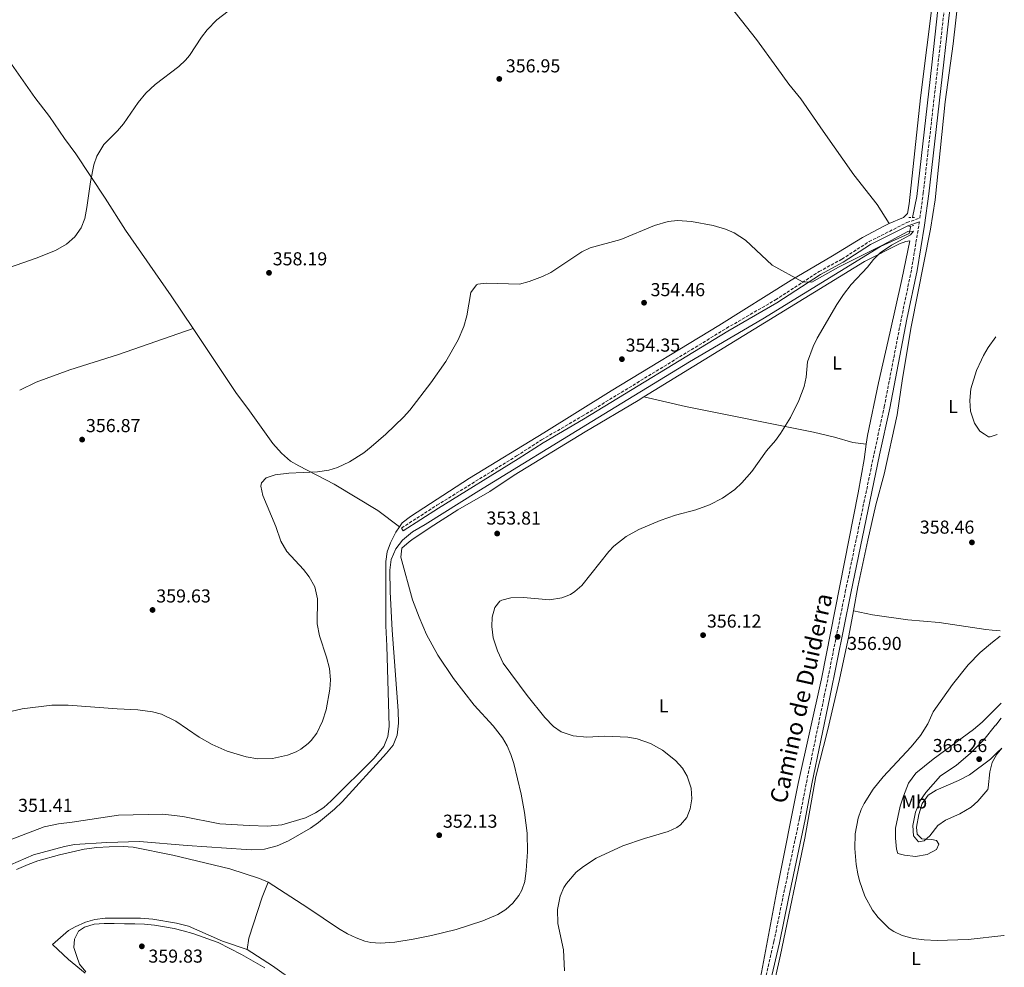
# Model space of a CAD drawing. Units: metres. Extents: x 593993 to 597442, y 4715189 to 4717548.
# Drawn here: x 596902 to 597428, y 4716215 to 4716721 of the extents above; entities that cross this region are included whole.
import ezdxf
from ezdxf.enums import TextEntityAlignment as Align

# ---------------------------------------------------------------- set-up
doc = ezdxf.new("R2010")
doc.units = ezdxf.units.M
doc.header["$MEASUREMENT"] = 0
doc.linetypes.add('DGN Style 2', pattern=[1.739922, 1.043953, -0.695969])
doc.linetypes.add('DGN Style 3', pattern=[2.435891, 1.739922, -0.695969])
for name, color, linetype, lineweight in [('Acequia sin especificar', 4, 'Continuous', 0), ('Camino', 7, 'DGN Style 3', 0), ('Cota de punto acotado terreno', 7, 'Continuous', 0), ('Curva de nivel intermedia', 30, 'Continuous', 0), ('Etiqueta de uso rústico', 92, 'Continuous', 0), ('Línea de cambio de uso (parcela vista)', 92, 'Continuous', 0), ('Margen derecho', 7, 'Continuous', 0), ('Pontón-alcantarilla (pasos de agua)', 1, 'DGN Style 2', 0), ('Punto acotado terreno (símbolo)', 7, 'Continuous', 0)]:
    doc.layers.add(name, color=color, linetype=linetype, lineweight=lineweight)
doc.styles.add('Style-Arial', font='arial.ttf')

# ---------------------------------------------------------------- blocks, each defined once
blk = doc.blocks.new('5PATER')
at = {"layer": 'Punto acotado terreno (símbolo)', "linetype": 'Continuous', "lineweight": 0}
h = blk.add_hatch(color=51, dxfattribs=at)
edge = h.paths.add_edge_path()
edge.add_ellipse((0, 0), major_axis=(-0.11, -0.111), ratio=0.999422, start_angle=0, end_angle=360)

msp = doc.modelspace()

# ---------------------------------------------------------------- linework, layer by layer
at = {"layer": 'Acequia sin especificar', "color": 4, "linetype": 'Continuous', "lineweight": 0}
for points in [[(597420.18, 4716812.73, 355.63), (597418.63, 4716812.02, 355.62), (597413.51, 4716810.1, 355.62), (597406.95, 4716805.86, 355.56), (597405.91, 4716804.57, 355.56), (597403.47, 4716801.54, 355.56), (597400.95, 4716795.62, 355.56), (597400.31, 4716792.74, 355.56), (597396.99, 4716766.42, 355.32), (597389.51, 4716697.22, 354.84), (597381.54, 4716626.9, 353.7), (597379.25, 4716615.67, 353.63)], [(597378.29, 4716610.97, 353.84), (597377.5, 4716607.14, 353.82), (597362.18, 4716600.18, 353.58), (597299.18, 4716561.46, 353.4), (597259.98, 4716538.42, 352.98), (597207.7, 4716506.5, 352.62), (597147.22, 4716469.47, 351.72), (597118.58, 4716451.39, 351.3), (597111.86, 4716447.55, 351.3), (597106.42, 4716443.07, 351.3), (597102.86, 4716438.43, 351.12), (597100.42, 4716432.75, 351.06), (597099.62, 4716426.99, 351.06), (597099.9, 4716415.47, 350.94), (597101.02, 4716394.83, 351), (597104.06, 4716351.71, 350.58), (597104.34, 4716345.15, 350.46), (597103.66, 4716338.75, 350.46), (597101.42, 4716333.31, 350.4), (597097.9, 4716329.07, 350.4), (597074.18, 4716303.15, 350.28), (597070.02, 4716299.23, 350.28), (597061.5, 4716292.03, 350.28), (597057.34, 4716289.07, 350.28), (597045.5, 4716282.19, 350.28), (597039.42, 4716279.47, 350.28), (597032.62, 4716277.79, 350.28), (597025.74, 4716277.47, 350.28), (597022.78, 4716277.63, 350.16), (596991.26, 4716279.71, 350.1), (596965.86, 4716281.79, 349.92), (596948.26, 4716281.39, 349.92), (596931.1, 4716280.19, 349.92), (596925.66, 4716279.15, 349.8), (596909.14, 4716274.83, 349.8), (596896.74, 4716269.39, 349.68)]]:
    msp.add_polyline3d(points, dxfattribs=at)
at = {"layer": 'Camino', "color": 7, "linetype": 'DGN Style 3', "lineweight": 0}
for points in [[(597106.89, 4716448.12, 353.15), (597105.97, 4716449.54, 353.03), (597124.87, 4716461.71, 353.39), (597167.51, 4716488.11, 354.05), (597180.85, 4716496.69, 354.11), (597202.59, 4716509.34, 354.11), (597279.75, 4716556.38, 354.71), (597305.93, 4716571.56, 354.83), (597329.27, 4716586.7, 355.25), (597341.47, 4716593.34, 355.67), (597355.98, 4716602.71, 355.73), (597376.18, 4716612.89, 355.61), (597383.15, 4716615.3, 355.95), (597384.99, 4716628.68, 355.76), (597402.01, 4716777.52, 356.97), (597403.93, 4716788.26, 356.97), (597406.43, 4716795.26, 356.97), (597410.24, 4716801.4, 356.97), (597415.48, 4716806.08, 357.21), (597420.24, 4716808.9, 357)], [(597300.39, 4716207.8, 357.93), (597305.09, 4716228.32, 357.21), (597309.93, 4716252.03, 357.21), (597318.83, 4716294.24, 356.48), (597322.48, 4716313.34, 356.48), (597332.07, 4716359.7, 356), (597343.28, 4716415.38, 356.24), (597358.71, 4716489.36, 356.24), (597364.1, 4716514.34, 356), (597373.33, 4716561.91, 355.76), (597378.71, 4716587.9, 355.76), (597382.69, 4716611.96, 355.76), (597382.89, 4716613.38, 356.1)]]:
    msp.add_polyline3d(points, dxfattribs=at)
at = {"layer": 'Curva de nivel intermedia', "color": 30, "linetype": 'Continuous', "lineweight": 0, "flags": 128}
for points, elevation in [([(596892.75, 4716587.71), (596910.55, 4716593.79), (596920.9, 4716597.91), (596926.75, 4716601.3), (596931.29, 4716605.33), (596934.59, 4716610.11), (596936.62, 4716615.17), (596937.71, 4716620.95), (596939.51, 4716634.64), (596941.35, 4716643.79), (596942.97, 4716648.51), (596946.76, 4716654.58), (596953.95, 4716661.95), (596957.2, 4716665.74), (596965.15, 4716677.07), (596969.27, 4716682.11), (596974.19, 4716686.83), (596986.79, 4716696.35), (596990.44, 4716699.78), (596992.47, 4716702.35), (596998.95, 4716712.03), (597002.05, 4716715.94), (597007.13, 4716721.27), (597013.18, 4716726.03)], 360), ([(597136.15, 4716550.23), (597139.2, 4716557.29), (597140.92, 4716563.07), (597143.02, 4716575.47), (597145.96, 4716579.55), (597146.74, 4716579.95), (597151.18, 4716580.51), (597169.06, 4716579.98), (597174.17, 4716581.48), (597181.26, 4716584.03), (597185.82, 4716586.12), (597202.3, 4716597.22), (597206.78, 4716599.46), (597223.3, 4716603.94), (597241.23, 4716611.38), (597248.55, 4716613.54), (597253.54, 4716613.97), (597261.04, 4716613.41), (597272.62, 4716611.38), (597279.3, 4716609.46), (597283.85, 4716607.39), (597289.83, 4716603.56), (597304.26, 4716590.18), (597320.43, 4716581.15), (597325.45, 4716580.99), (597339.68, 4716589.1), (597363.18, 4716600.82), (597376.74, 4716608.1), (597379.82, 4716608.34), (597378.22, 4716606.42), (597367.94, 4716600.74), (597361.98, 4716596.66), (597358.4, 4716593.17), (597355.1, 4716589.06), (597346.46, 4716579.78), (597342.3, 4716574.5), (597338.78, 4716569.14), (597328.22, 4716551.14), (597326.05, 4716546.65), (597323.02, 4716538.42), (597322.38, 4716530.18), (597321.22, 4716525.32), (597318.42, 4716517.77), (597314.06, 4716508.66), (597308.6, 4716500.02), (597305.98, 4716496.42), (597301.06, 4716490.82), (597293.38, 4716479.78), (597287.9, 4716473.62), (597284.25, 4716470.22), (597277.68, 4716465.45), (597270.74, 4716461.96), (597263.27, 4716459.34), (597252.5, 4716456.42), (597244.3, 4716453.62), (597232.78, 4716448.78), (597226.03, 4716444.95), (597219.53, 4716439.77), (597216.78, 4716436.98), (597202.38, 4716418.83), (597198.66, 4716415.52), (597196.26, 4716414.03), (597191.63, 4716412.12), (597185.16, 4716411.2), (597171.14, 4716412.35), (597164.34, 4716412.27), (597159.54, 4716411.03), (597158.5, 4716410.43), (597155.86, 4716407.07), (597154.46, 4716401.87), (597154.23, 4716396.86), (597155.03, 4716390.77), (597157.3, 4716383.79), (597160.36, 4716377.2), (597173.22, 4716360.03), (597182.66, 4716348.27), (597187.26, 4716343.39), (597191.34, 4716340.5), (597197.71, 4716338.36), (597204.98, 4716337.63), (597214.58, 4716338.19), (597226.98, 4716337.63), (597231.89, 4716336.72), (597239.11, 4716334.29), (597245.5, 4716330.79), (597252.46, 4716325.22), (597256.14, 4716321.06), (597258.72, 4716316.79), (597260.86, 4716310.42), (597261.22, 4716304.74), (597260.38, 4716299.3), (597258.45, 4716294.7), (597255.15, 4716290.72), (597253.18, 4716289.3), (597248.63, 4716287.22), (597235.9, 4716283.47), (597224.33, 4716279.5), (597210.1, 4716272.99), (597203.26, 4716268.59), (597199.42, 4716265.39), (597194.14, 4716259.45)], 355), ([(597423.84, 4716551.84), (597419.78, 4716546.1), (597417.26, 4716541.79), (597416.17, 4716539.47), (597413.48, 4716533.77), (597410.34, 4716523.94), (597409.82, 4716517.7), (597410.22, 4716512.02), (597412.42, 4716505.54), (597415.16, 4716501.4), (597417.7, 4716499.74), (597419.86, 4716498.34), (597420.7, 4716498.26), (597424.58, 4716499.54)], 360), ([(596891.7, 4716350.11), (596903.1, 4716352.83), (596918.86, 4716354.83), (596927.58, 4716354.75), (596953.78, 4716352.75), (596964.86, 4716352.27), (596972.82, 4716351.23), (596977.65, 4716349.94), (596985.16, 4716346.31), (596997.74, 4716337.66), (597004.67, 4716333.76), (597012.67, 4716330.26), (597022.78, 4716327.07), (597029.06, 4716326.03), (597036.86, 4716326.27), (597044.94, 4716328.11), (597049.59, 4716329.92), (597052.06, 4716331.23), (597056.06, 4716334.23), (597057.62, 4716335.87), (597060.59, 4716339.9), (597063.74, 4716346.24), (597065.66, 4716352.34), (597067.66, 4716363.39), (597068.01, 4716368.38), (597067.42, 4716374.35), (597065.8, 4716380.45), (597062.13, 4716391.85), (597060.79, 4716398.23), (597060.94, 4716411.71), (597059.54, 4716418.03), (597056.62, 4716423.47), (597053.52, 4716427.39), (597044.55, 4716437), (597041.43, 4716442.46), (597038.66, 4716450.27), (597031.7, 4716466.91), (597030.76, 4716471.89), (597031.02, 4716473.63), (597033.58, 4716476.43), (597038.34, 4716477.98), (597045.74, 4716478.91), (597061.02, 4716479.55), (597066.98, 4716480.43), (597071.78, 4716481.85), (597078.11, 4716484.98), (597085.74, 4716489.84), (597089.76, 4716492.89), (597097.57, 4716499.7), (597106.94, 4716508.83), (597110.3, 4716512.53), (597121.7, 4716527.23), (597129.67, 4716538.61), (597136.15, 4716550.23)], 355), ([(597426.09, 4716391.66), (597422.01, 4716388.55), (597415.35, 4716383.04), (597409.07, 4716376.39), (597400.54, 4716365.78), (597390.34, 4716351.22), (597387.5, 4716344.74), (597383.54, 4716338.58), (597378.58, 4716332.5), (597363.59, 4716316.51), (597358.18, 4716309.93), (597353.39, 4716302.26), (597351.86, 4716299.06), (597350.17, 4716294.36), (597348.5, 4716286.02), (597348.38, 4716278.18), (597349.18, 4716269.54), (597350.01, 4716264.61), (597350.86, 4716260.9), (597353.82, 4716252.58), (597357.82, 4716245.22), (597360.83, 4716241.24), (597366.79, 4716235.37), (597369.18, 4716233.7), (597373.7, 4716231.54), (597379.85, 4716230.03), (597385.38, 4716229.29), (597392.42, 4716228.98), (597408.94, 4716229.38), (597428.08, 4716231.58), (597428.33, 4716231.6)], 360), ([(597426.7, 4716347.92), (597423.72, 4716344.18), (597423.66, 4716344.1), (597417.3, 4716336.26), (597410.21, 4716329.12), (597402.58, 4716322.58), (597394.21, 4716317.05), (597386.42, 4716308.02), (597383.55, 4716303.94), (597380.78, 4716297.62), (597379.46, 4716290.42), (597379.82, 4716284.82), (597382.38, 4716281.78), (597385.54, 4716282.26), (597388.46, 4716284.98), (597392.82, 4716290.42), (597396.93, 4716293.28), (597404.46, 4716296.74), (597410.54, 4716300.18), (597414.24, 4716303.52), (597419.43, 4716309.63), (597419.78, 4716310.66), (597420.62, 4716319.22), (597421.76, 4716324.09), (597424.33, 4716328.5), (597424.46, 4716328.72), (597426.93, 4716331.82)], 365), ([(597194.14, 4716259.45), (597192.74, 4716257.23), (597190.7, 4716252.66), (597189.29, 4716245.54), (597189.54, 4716238.09), (597192.49, 4716223.9), (597193.1, 4716212.75)], 355), ([(597032.78, 4716214.35), (597020.34, 4716221.39), (597007.94, 4716227.87), (596994.3, 4716232.58), (596989.23, 4716234.17), (596984.26, 4716235.41), (596979.2, 4716236.3), (596973.83, 4716237.08), (596968.56, 4716237.61), (596963.25, 4716237.84), (596957.83, 4716237.91), (596952.31, 4716237.93), (596946.85, 4716237.96), (596941.53, 4716237.58), (596936.33, 4716236.03), (596933.25, 4716233.84), (596931.05, 4716229.58), (596930.66, 4716225.22), (596932.31, 4716220.32), (596933.64, 4716216.18), (596937.05, 4716212.25)], 355)]:
    msp.add_lwpolyline(points, dxfattribs=dict(at, elevation=elevation))
at = {"layer": 'Línea de cambio de uso (parcela vista)', "color": 92, "linetype": 'Continuous', "lineweight": 0}
for points in [[(597061.51, 4717021.39, 365.45), (597067.87, 4717011.47, 367.25), (597072.67, 4717005.47, 368.09), (597076.47, 4717000.59, 368.21), (597105.07, 4716962.74, 366.53), (597126.87, 4716936.02, 365.39), (597149.91, 4716906.66, 364.01), (597180.03, 4716865.06, 362.39), (597203.75, 4716833.06, 361.01), (597222.91, 4716810.58, 360.11), (597257.27, 4716764.34, 358.55), (597279.07, 4716732.18, 357.95), (597295.79, 4716710.82, 357.95), (597306.59, 4716695.86, 358.55), (597313.03, 4716686.98, 358.55), (597319.47, 4716679.14, 358.49), (597331.47, 4716661.86, 358.13), (597347.87, 4716638.42, 356.99), (597360.26, 4716622.58, 356.15), (597366.81, 4716612.33, 355.85)], [(597420.12, 4716817.2, 356.84), (597414.11, 4716814.42, 356.78), (597409.39, 4716811.94, 356.72), (597405.72, 4716809.38, 356.68), (597404.35, 4716808.42, 356.66), (597400.55, 4716804.02, 356.66), (597397.99, 4716798.34, 356.66), (597396.15, 4716788.1, 356.66), (597390.23, 4716733.7, 356.48), (597383.59, 4716679.54, 355.94), (597377.46, 4716622.98, 354.98), (597376.5, 4716617.78, 354.86), (597374.42, 4716615.7, 354.86), (597366.81, 4716612.33, 354.86)], [(597347.63, 4716405.25, 355.53), (597349.98, 4716418.1, 355.64), (597355.26, 4716442.98, 355.94), (597359.62, 4716461.86, 356.3), (597364.14, 4716478.42, 356.66), (597370.94, 4716510.02, 356.42), (597373.86, 4716529.54, 356), (597378.54, 4716557.22, 355.52), (597388.78, 4716609.38, 355.16), (597391.34, 4716625.14, 355.22), (597396.71, 4716677.54, 355.4), (597401.03, 4716708.5, 355.52), (597407.42, 4716765.51, 356.19), (597408.55, 4716775.54, 356.3), (597410.23, 4716786.34, 356.42), (597412.39, 4716791.7, 356.42), (597415.75, 4716796.82, 356.42), (597420.35, 4716800.77, 356.42)], [(596830.17, 4716788.94, 364.39), (596837.11, 4716778.67, 364.27), (596855.75, 4716753.31, 364.39), (596875.99, 4716727.71, 363.91), (596883.59, 4716717.47, 363.37), (596889.71, 4716708.35, 363.01), (596909.83, 4716679.87, 361.57), (596917.63, 4716669.71, 360.91), (596925.63, 4716657.87, 360.37), (596931.67, 4716649.71, 359.95), (596947.51, 4716625.95, 359.23), (596958.23, 4716608.91, 358.87), (596982.71, 4716573.79, 358.33), (596994.43, 4716556.25, 357.76)], [(597366.81, 4716612.33, 355.85), (597363.94, 4716611.06, 355.85), (597352.54, 4716604.98, 355.97), (597336.5, 4716595.14, 355.85), (597314.38, 4716582.1, 355.19), (597275.66, 4716557.86, 354.47), (597218.14, 4716522.9, 354.53), (597181.98, 4716500.43, 354.59), (597142.22, 4716476.27, 353.99), (597110.7, 4716455.79, 353.39), (597106.34, 4716452.27, 353.33), (597104.89, 4716450.18, 353.28)], [(597235.62, 4716519.65, 354.13), (597353.58, 4716592.02, 355.36), (597372.34, 4716601.54, 355.72), (597375.58, 4716602.82, 355.72), (597377.82, 4716603.22, 355.72), (597373.46, 4716582.42, 355.72), (597367.14, 4716553.78, 356.14), (597361.06, 4716527.14, 356.02), (597355.14, 4716498.98, 356.26), (597354.49, 4716494.47, 356.34)], [(596901.72, 4716523.28, 357.42), (596910.62, 4716527.63, 357.42), (596928.46, 4716534.19, 357.42), (596954.62, 4716542.35, 357.54), (596994.43, 4716556.25, 357.76)], [(596994.43, 4716556.25, 357.76), (597017.62, 4716521.55, 356.65), (597023.82, 4716513.47, 356.41), (597037.1, 4716494.75, 355.51), (597041.7, 4716489.63, 355.33), (597046.58, 4716485.31, 355.33), (597051.02, 4716482.75, 355.21), (597069.9, 4716472.99, 354.13), (597093.18, 4716458.99, 353.47), (597104.89, 4716450.18, 353.28)], [(597235.62, 4716519.65, 354.13), (597232.58, 4716517.78, 354.1), (597204.22, 4716501.06, 353.68), (597166.1, 4716477.87, 353.5), (597153.22, 4716469.15, 353.38), (597136.14, 4716459.23, 353.14), (597121.34, 4716449.87, 353.08), (597111.38, 4716443.31, 352.9), (597110.03, 4716442.07, 352.9), (597106.09, 4716438.69, 351.96), (597105.48, 4716433.94, 351.78), (597111.88, 4716411.16, 352.82), (597115.42, 4716401.82, 352.82), (597119.38, 4716392.65, 352.37), (597125.36, 4716381.45, 351.96), (597133.82, 4716369.03, 351.96), (597144.85, 4716354.75, 351.96), (597154.98, 4716343.75, 351.96), (597159.98, 4716337.34, 351.96), (597162.51, 4716332.96, 351.96), (597164.47, 4716328.37, 351.96), (597166.03, 4716323.61, 351.96), (597170.01, 4716307.19, 351.96), (597171.75, 4716297.35, 351.96), (597173.09, 4716286.39, 351.96), (597173.36, 4716276.41, 351.96), (597172.69, 4716266.4, 351.96), (597171.82, 4716260.53, 351.96), (597170.25, 4716255.79, 351.96), (597168.7, 4716252.96, 351.96), (597165.48, 4716248.81, 351.96), (597161.74, 4716245.45, 351.96), (597157.53, 4716242.79, 351.96), (597149.41, 4716239.4, 351.96), (597135.15, 4716234.88, 351.96), (597121.98, 4716231.66, 351.88), (597112.16, 4716229.66, 351.43), (597102.33, 4716228.07, 351.04), (597094.46, 4716227.41, 351.3), (597089.47, 4716227.87, 351.79), (597086.38, 4716228.62, 351.96), (597081.61, 4716230.34, 352.02), (597077.08, 4716232.45, 352.02), (597072.31, 4716235.27, 351.96), (597055.74, 4716246.46, 350.99), (597034.62, 4716260.19, 351.7)], [(597235.62, 4716519.65, 354.13), (597257.86, 4716514.5, 354.31), (597326.22, 4716500.82, 354.79), (597337.54, 4716498.1, 355.21), (597347.34, 4716495.3, 355.45), (597354.49, 4716494.47, 356.34)], [(597354.49, 4716494.47, 356.34), (597353.3, 4716486.26, 356.5), (597350.14, 4716468.42, 356.62), (597330.5, 4716368.9, 356.26), (597318.06, 4716312.98, 356.44), (597307.1, 4716257.38, 356.68), (597298.42, 4716211.78, 357.76), (597293.58, 4716191.06, 358.53)], [(597104.89, 4716450.18, 353.28), (597102.94, 4716447.39, 353.21), (597100.06, 4716441.55, 353.09), (597098.34, 4716436.75, 352.97), (597097.46, 4716431.63, 352.97), (597097.46, 4716397.31, 352.61), (597098.06, 4716386.59, 352.55), (597099.22, 4716349.55, 352.19), (597099.26, 4716343.47, 352.13), (597098.62, 4716337.95, 352.07), (597096.5, 4716332.75, 352.07), (597091.34, 4716326.51, 352.13), (597068.3, 4716303.55, 352.55), (597064.34, 4716300.11, 352.61), (597059.94, 4716297.23, 352.73), (597054.66, 4716294.59, 352.73), (597041.98, 4716290.75, 352.73), (597034.26, 4716290.03, 352.61), (597024.38, 4716290.35, 352.37), (597008.82, 4716291.39, 352.25), (596988.9, 4716295.23, 352.01), (596978.26, 4716296.43, 351.83), (596954.58, 4716296.03, 351.65), (596929.86, 4716292.19, 351.59), (596922.46, 4716291.31, 351.53), (596914.78, 4716289.63, 351.47), (596890.38, 4716280.51, 351.47)], [(597284.68, 4716112.32, 357.2), (597285.94, 4716123.79, 357.38), (597288.98, 4716137.22, 357.56), (597295.02, 4716159.78, 357.98), (597299.38, 4716177.22, 357.62), (597303.26, 4716197.38, 357.5), (597308.58, 4716221.3, 356.78), (597321.62, 4716283.7, 356.18), (597327.54, 4716316.66, 355.76), (597333.78, 4716340.98, 355.46), (597340.22, 4716368.5, 355.34), (597345.18, 4716391.86, 355.4), (597347.63, 4716405.25, 355.53)], [(597426.05, 4716394.54, 359.14), (597421.76, 4716394.97, 358.78), (597418.5, 4716395.3, 358.5), (597393.54, 4716398.98, 357.78), (597376.82, 4716400.5, 356.88), (597357.86, 4716403.06, 356.1), (597347.63, 4716405.25, 355.53)], [(597426.59, 4716355.83, 362.44), (597423.4, 4716352.64, 362.32), (597416.46, 4716345.7, 362.05), (597411.9, 4716341.7, 361.99), (597390.26, 4716325.86, 361.51), (597381.06, 4716318.42, 361.57), (597377.14, 4716313.06, 361.57), (597374.38, 4716306.1, 361.57), (597372.7, 4716300.74, 361.57), (597370.22, 4716289.06, 361.57), (597370.1, 4716283.62, 361.57), (597370.62, 4716277.7, 361.63), (597371.46, 4716275.54, 361.63), (597374.86, 4716274.5, 361.87), (597380.82, 4716273.86, 362.53), (597387.14, 4716274.98, 363.13), (597392.14, 4716277.62, 363.67), (597393.26, 4716280.42, 364.09), (597392.02, 4716282.42, 364.33), (597389.5, 4716282.98, 364.75), (597384.26, 4716283.38, 365.41), (597381.74, 4716285.78, 365.53), (597381.34, 4716289.62, 365.47), (597382.54, 4716296.26, 365.47), (597384.46, 4716302.18, 365.29), (597387.66, 4716306.66, 365.29), (597391.82, 4716309.38, 365.35), (597403.86, 4716314.58, 365.53), (597409.66, 4716317.46, 365.35), (597420.94, 4716325.86, 364.63), (597424.3, 4716329.21, 364.45), (597426.93, 4716331.82, 364.31)], [(596900.02, 4716266.91, 350.86), (596906.26, 4716269.63, 350.86), (596911.5, 4716271.47, 350.92), (596923.02, 4716274.75, 350.98), (596936.14, 4716277.79, 350.98), (596943.02, 4716278.75, 350.98), (596949.62, 4716279.07, 350.98), (596957.06, 4716279.15, 351.04), (596962.38, 4716278.83, 351.1), (596983.66, 4716274.51, 351.28), (597014.18, 4716267.23, 351.64), (597029.98, 4716262.11, 351.7), (597034.62, 4716260.19, 351.7)], [(597023.46, 4716224.03, 353.68), (597024.34, 4716230.11, 353.2), (597031.46, 4716252.03, 352.18), (597034.62, 4716260.19, 351.7)], [(597023.46, 4716224.03, 353.68), (597010.18, 4716228.59, 353.98), (596992.06, 4716236.67, 354.1), (596985.62, 4716238.19, 354.1), (596972.86, 4716240.27, 354.1), (596966.34, 4716240.91, 354.16), (596947.38, 4716240.91, 354.1), (596941.94, 4716240.19, 354.1), (596936.9, 4716238.75, 354.1), (596931.46, 4716236.27, 354.1), (596927.9, 4716234.19, 353.98), (596919.34, 4716226.75, 353.8), (596927.78, 4716218.83, 354.16), (596936.82, 4716211.39, 354.76)], [(597194.67, 4716180.13, 357.58), (597185.5, 4716182.43, 357.46), (597180.5, 4716182.75, 357.46), (597168.1, 4716184.67, 357.22), (597162.66, 4716184.43, 356.98), (597140.14, 4716180.19, 356.5), (597134.78, 4716179.87, 356.38), (597129.78, 4716179.95, 356.14), (597123.86, 4716181.63, 355.84), (597118.42, 4716184.27, 355.54), (597113.34, 4716185.71, 355.24), (597106.74, 4716186.91, 355.12), (597101.34, 4716187.23, 355.18), (597088.5, 4716190.91, 354.82), (597072.42, 4716196.59, 354.46), (597064.02, 4716200.11, 354.46), (597048.98, 4716207.63, 354.1), (597043.14, 4716210.99, 353.92), (597036.94, 4716215.39, 353.8), (597023.46, 4716224.03, 353.68)]]:
    msp.add_polyline3d(points, dxfattribs=at)
at = {"layer": 'Margen derecho', "color": 7, "linetype": 'Continuous', "lineweight": 0}
for points in [[(597303.32, 4716207.15, 357.93), (597308.02, 4716227.69, 357.21), (597312.87, 4716251.42, 357.21), (597321.77, 4716293.65, 356.48), (597325.43, 4716312.76, 356.48), (597335.01, 4716359.1, 356), (597346.22, 4716414.78, 356.24), (597361.64, 4716488.73, 356.24), (597367.04, 4716513.73, 356), (597376.27, 4716561.32, 355.76), (597381.66, 4716587.35, 355.76), (597385.66, 4716611.51, 355.76), (597387.96, 4716628.3, 355.76), (597404.98, 4716777.08, 356.97)], [(597382.89, 4716613.38, 356.1), (597376.7, 4716611.25, 355.73), (597356.7, 4716601.17, 355.85), (597342.22, 4716591.81, 355.79), (597330.02, 4716585.17, 355.37), (597306.7, 4716570.05, 354.95), (597280.5, 4716554.85, 354.83), (597203.34, 4716507.81, 354.23), (597181.62, 4716495.17, 354.23), (597168.3, 4716486.61, 354.17), (597125.66, 4716460.21, 353.51), (597106.89, 4716448.12, 353.15)]]:
    msp.add_polyline3d(points, dxfattribs=at)
at = {"layer": 'Pontón-alcantarilla (pasos de agua)', "color": 1, "linetype": 'DGN Style 2', "lineweight": 0, "elevation": 355.99, "flags": 128}
for points in [[(597377.3, 4716615.62), (597379.25, 4716615.67)], [(597379.25, 4716615.67), (597380.46, 4716615.7)], [(597378.29, 4716610.97), (597376.98, 4716610.66)], [(597379.98, 4716611.38), (597378.29, 4716610.97)]]:
    msp.add_lwpolyline(points, dxfattribs=at)

# ---------------------------------------------------------------- block references
at = {"layer": 'Punto acotado terreno (símbolo)', "color": 7, "linetype": 'Continuous', "lineweight": 0, "xscale": 10, "yscale": 10, "zscale": 10}
for p in [(597158.22, 4716689.73, 356.95), (597035.07, 4716586.03, 358.19), (597235.65, 4716570.04, 354.46), (597223.82, 4716539.86, 354.35), (596935.1, 4716496.83, 356.87), (597157.1, 4716446.59, 353.81), (597411.02, 4716441.86, 358.46), (596972.78, 4716405.71, 359.63), (597267.22, 4716392.26, 356.12), (597339.18, 4716391.38, 356.9), (597414.9, 4716325.94, 366.26), (597126.1, 4716285.23, 352.13), (596967.05, 4716225.81, 359.83)]:
    msp.add_blockref('5PATER', p, dxfattribs=at)

# ---------------------------------------------------------------- texts
at = {"color": 7, "linetype": 'Continuous', "lineweight": 0, "style": 'Style-Arial'}
msp.add_text('Camino de Duiderra', height=9, rotation=77.4296, dxfattribs=at).set_placement((597324.04, 4716357.55, 356.34), align=Align.CENTER)
at = {"layer": 'Cota de punto acotado terreno', "color": 7, "linetype": 'Continuous', "lineweight": 0, "style": 'Style-Arial'}
for s, p in [('356.95', (597161.72, 4716693.23, 356.95)), ('358.19', (597037.05, 4716590.03, 358.19)), ('354.46', (597239.15, 4716573.54, 354.46)), ('354.35', (597225.81, 4716543.86, 354.35)), ('356.87', (596937.16, 4716500.83, 356.87)), ('353.81', (597151.34, 4716451.37, 353.81)), ('358.46', (597383.13, 4716446.52, 358.46)), ('359.63', (596974.77, 4716409.71, 359.63)), ('356.12', (597269.27, 4716396.26, 356.12)), ('356.90', (597344.27, 4716384.31, 356.9)), ('366.26', (597390.06, 4716329.71, 366.26)), ('351.41', (596900.86, 4716297.71, 351.41)), ('352.13', (597128.09, 4716289.23, 352.13)), ('359.83', (596970.55, 4716217.07, 359.83))]:
    msp.add_text(s, height=7, dxfattribs=at).set_placement(p)
at = {"layer": 'Etiqueta de uso rústico', "color": 92, "linetype": 'Continuous', "lineweight": 0, "style": 'Style-Arial'}
for s, p in [('L', (597338.89, 4716537.8, 355.36)), ('L', (597400.96, 4716514.51, 359.07)), ('L', (597246.2, 4716354.47, 355.46)), ('Mb', (597380.22, 4716303.07, 363.51)), ('L', (597381.15, 4716219.24, 359.07))]:
    msp.add_text(s, height=7, dxfattribs=at).set_placement(p, align=Align.MIDDLE_CENTER)

doc.saveas('drawing.dxf')
